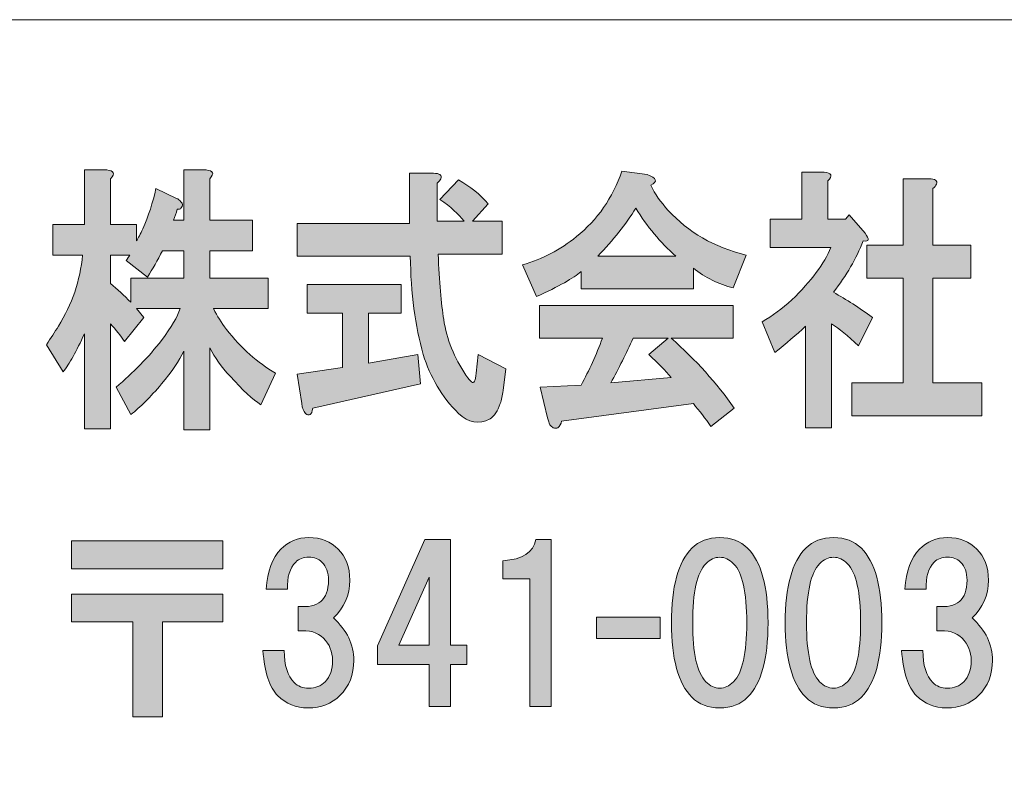
# Model space of a CAD drawing. Units: inches. Extents: x 0 to 296, y 0 to 210.
# Drawn here: x 28 to 42, y 11 to 23 of the extents above; entities that cross this region are included whole.
import ezdxf

# ---------------------------------------------------------------- set-up
doc = ezdxf.new("R2010")
doc.units = ezdxf.units.IN
doc.header["$MEASUREMENT"] = 0
doc.layers.add('レイヤー 1', color=7, linetype='Continuous')

msp = doc.modelspace()

# ---------------------------------------------------------------- hatches: boundary and pattern name
at = {"layer": 'レイヤー 1'}
h = msp.add_hatch(color=7, dxfattribs=at)
h.dxf.hatch_style = 2
edge = h.paths.add_edge_path()
edge.add_spline(control_points=[(29.665, 19.153), (29.59, 19.01), (29.515, 18.878), (29.44, 18.756), (29.44, 18.756), (29.116, 19.005), (29.116, 19.005), (29.135, 19.038), (29.154, 19.065), (29.173, 19.088), (29.173, 19.088), (28.878, 19.088), (28.878, 19.088), (28.878, 19.088), (28.878, 18.657), (28.878, 18.657), (28.981, 18.569), (29.084, 18.475), (29.187, 18.376), (29.187, 18.376), (29.187, 18.74), (29.187, 18.74), (29.187, 18.74), (29.988, 18.74), (29.988, 18.74), (29.988, 18.74), (29.988, 19.153), (29.988, 19.153), (29.988, 19.153), (29.665, 19.153), (29.665, 19.153)], knot_values=[0, 0, 0, 0, 1, 1, 1, 2, 2, 2, 3, 3, 3, 4, 4, 4, 5, 5, 5, 6, 6, 6, 7, 7, 7, 8, 8, 8, 9, 9, 9, 10, 10, 10, 10], degree=3, periodic=1)
edge = h.paths.add_edge_path()
edge.add_spline(control_points=[(28.878, 20.245), (28.878, 20.245), (28.878, 19.55), (28.878, 19.55), (28.878, 19.55), (29.271, 19.55), (29.271, 19.55), (29.271, 19.55), (29.271, 19.302), (29.271, 19.302), (29.299, 19.346), (29.332, 19.407), (29.369, 19.484), (29.454, 19.683), (29.519, 19.886), (29.566, 20.096), (29.566, 20.096), (29.876, 19.947), (29.876, 19.947), (29.904, 19.936), (29.927, 19.92), (29.946, 19.897), (29.974, 19.864), (29.974, 19.831), (29.946, 19.798), (29.937, 19.787), (29.918, 19.782), (29.89, 19.782), (29.871, 19.727), (29.852, 19.671), (29.833, 19.616), (29.833, 19.616), (29.988, 19.616), (29.988, 19.616), (29.988, 19.616), (29.988, 20.377), (29.988, 20.377), (29.988, 20.377), (30.325, 20.377), (30.325, 20.377), (30.438, 20.366), (30.456, 20.322), (30.382, 20.245), (30.382, 20.245), (30.382, 19.616), (30.382, 19.616), (30.382, 19.616), (31.028, 19.616), (31.028, 19.616), (31.028, 19.616), (31.028, 19.153), (31.028, 19.153), (31.028, 19.153), (30.382, 19.153), (30.382, 19.153), (30.382, 19.153), (30.382, 18.74), (30.382, 18.74), (30.382, 18.74), (31.267, 18.74), (31.267, 18.74), (31.267, 18.74), (31.267, 18.277), (31.267, 18.277), (31.267, 18.277), (30.438, 18.277), (30.438, 18.277), (30.494, 18.167), (30.559, 18.062), (30.634, 17.963), (30.86, 17.676), (31.107, 17.456), (31.379, 17.301), (31.379, 17.301), (31.155, 16.822), (31.155, 16.822), (31.033, 16.899), (30.878, 17.042), (30.691, 17.252), (30.559, 17.395), (30.456, 17.538), (30.382, 17.682), (30.382, 17.682), (30.382, 16.442), (30.382, 16.442), (30.382, 16.442), (29.988, 16.442), (29.988, 16.442), (29.988, 16.442), (29.988, 17.632), (29.988, 17.632), (29.922, 17.489), (29.81, 17.324), (29.651, 17.136), (29.482, 16.937), (29.327, 16.783), (29.187, 16.673), (29.187, 16.673), (28.962, 17.086), (28.962, 17.086), (29.224, 17.307), (29.454, 17.544), (29.651, 17.797), (29.801, 17.996), (29.894, 18.156), (29.932, 18.277), (29.932, 18.277), (29.271, 18.277), (29.271, 18.277), (29.271, 18.277), (29.384, 18.145), (29.384, 18.145), (29.384, 18.145), (29.088, 17.781), (29.088, 17.781), (29.032, 17.869), (28.962, 17.957), (28.878, 18.045), (28.878, 18.045), (28.878, 16.458), (28.878, 16.458), (28.878, 16.458), (28.484, 16.458), (28.484, 16.458), (28.484, 16.458), (28.484, 17.897), (28.484, 17.897), (28.362, 17.632), (28.254, 17.439), (28.16, 17.318), (28.16, 17.318), (27.908, 17.731), (27.908, 17.731), (27.973, 17.83), (28.034, 17.924), (28.09, 18.012), (28.297, 18.343), (28.418, 18.701), (28.456, 19.088), (28.456, 19.088), (28.006, 19.088), (28.006, 19.088), (28.006, 19.088), (28.006, 19.55), (28.006, 19.55), (28.006, 19.55), (28.484, 19.55), (28.484, 19.55), (28.484, 19.55), (28.484, 20.377), (28.484, 20.377), (28.484, 20.377), (28.821, 20.377), (28.821, 20.377), (28.934, 20.366), (28.952, 20.322), (28.878, 20.245)], knot_values=[0, 0, 0, 0, 0.352778, 0.352778, 0.352778, 0.705556, 0.705556, 0.705556, 1.058333, 1.058333, 1.058333, 1.411111, 1.411111, 1.411111, 1.763889, 1.763889, 1.763889, 2.116667, 2.116667, 2.116667, 2.469444, 2.469444, 2.469444, 2.822222, 2.822222, 2.822222, 3.175, 3.175, 3.175, 3.527778, 3.527778, 3.527778, 3.880556, 3.880556, 3.880556, 4.233333, 4.233333, 4.233333, 4.586111, 4.586111, 4.586111, 4.938889, 4.938889, 4.938889, 5.291667, 5.291667, 5.291667, 5.644444, 5.644444, 5.644444, 5.997222, 5.997222, 5.997222, 6.35, 6.35, 6.35, 6.702778, 6.702778, 6.702778, 7.055556, 7.055556, 7.055556, 7.408333, 7.408333, 7.408333, 7.761111, 7.761111, 7.761111, 8.113889, 8.113889, 8.113889, 8.466667, 8.466667, 8.466667, 8.819444, 8.819444, 8.819444, 9.172222, 9.172222, 9.172222, 9.525, 9.525, 9.525, 9.877778, 9.877778, 9.877778, 10.230556, 10.230556, 10.230556, 10.583333, 10.583333, 10.583333, 10.936111, 10.936111, 10.936111, 11.288889, 11.288889, 11.288889, 11.641667, 11.641667, 11.641667, 11.994444, 11.994444, 11.994444, 12.347222, 12.347222, 12.347222, 12.7, 12.7, 12.7, 13.052778, 13.052778, 13.052778, 13.405556, 13.405556, 13.405556, 13.758333, 13.758333, 13.758333, 14.111111, 14.111111, 14.111111, 14.463889, 14.463889, 14.463889, 14.816667, 14.816667, 14.816667, 15.169444, 15.169444, 15.169444, 15.522222, 15.522222, 15.522222, 15.875, 15.875, 15.875, 16.227778, 16.227778, 16.227778, 16.580556, 16.580556, 16.580556, 16.933333, 16.933333, 16.933333, 17.286111, 17.286111, 17.286111, 17.638889, 17.638889, 17.638889, 17.991667, 17.991667, 17.991667, 18.344444, 18.344444, 18.344444, 18.344444], degree=3, periodic=0)
edge.add_line((28.878, 20.245), (28.878, 20.245))
h = msp.add_hatch(color=7, dxfattribs=at)
h.dxf.hatch_style = 2
edge = h.paths.add_edge_path()
edge.add_spline(control_points=[(33.279, 18.211), (33.279, 18.211), (32.786, 18.211), (32.786, 18.211), (32.786, 18.211), (32.786, 17.45), (32.786, 17.45), (32.786, 17.45), (33.532, 17.582), (33.532, 17.582), (33.532, 17.582), (33.574, 17.136), (33.574, 17.136), (33.574, 17.136), (31.943, 16.772), (31.943, 16.772), (31.934, 16.717), (31.92, 16.684), (31.901, 16.673), (31.882, 16.662), (31.859, 16.667), (31.831, 16.69), (31.803, 16.722), (31.784, 16.772), (31.775, 16.838), (31.775, 16.838), (31.705, 17.285), (31.705, 17.285), (31.705, 17.285), (32.393, 17.384), (32.393, 17.384), (32.393, 17.384), (32.393, 18.211), (32.393, 18.211), (32.393, 18.211), (31.859, 18.211), (31.859, 18.211), (31.859, 18.211), (31.859, 18.641), (31.859, 18.641), (31.859, 18.641), (33.279, 18.641), (33.279, 18.641), (33.279, 18.641), (33.279, 18.211), (33.279, 18.211)], knot_values=[0, 0, 0, 0, 1, 1, 1, 2, 2, 2, 3, 3, 3, 4, 4, 4, 5, 5, 5, 6, 6, 6, 7, 7, 7, 8, 8, 8, 9, 9, 9, 10, 10, 10, 11, 11, 11, 12, 12, 12, 13, 13, 13, 14, 14, 14, 15, 15, 15, 15], degree=3, periodic=1)
edge = h.paths.add_edge_path()
edge.add_spline(control_points=[(33.883, 20.245), (33.874, 20.223), (33.855, 20.201), (33.827, 20.179), (33.827, 20.179), (33.827, 19.6), (33.827, 19.6), (33.827, 19.6), (34.235, 19.6), (34.235, 19.6), (34.15, 19.71), (34.028, 19.82), (33.869, 19.931), (33.869, 19.931), (34.15, 20.228), (34.15, 20.228), (34.328, 20.129), (34.478, 20.008), (34.6, 19.864), (34.6, 19.864), (34.361, 19.6), (34.361, 19.6), (34.361, 19.6), (34.811, 19.6), (34.811, 19.6), (34.811, 19.6), (34.811, 19.104), (34.811, 19.104), (34.811, 19.104), (33.841, 19.104), (33.841, 19.104), (33.859, 18.685), (33.888, 18.354), (33.925, 18.112), (33.972, 17.814), (34.084, 17.533), (34.263, 17.268), (34.3, 17.213), (34.328, 17.18), (34.347, 17.169), (34.384, 17.136), (34.408, 17.18), (34.417, 17.301), (34.417, 17.301), (34.446, 17.582), (34.446, 17.582), (34.446, 17.582), (34.867, 17.367), (34.867, 17.367), (34.867, 17.367), (34.825, 17.037), (34.825, 17.037), (34.815, 16.96), (34.801, 16.893), (34.783, 16.838), (34.745, 16.728), (34.693, 16.651), (34.628, 16.607), (34.459, 16.519), (34.3, 16.546), (34.15, 16.69), (33.897, 16.943), (33.719, 17.241), (33.616, 17.582), (33.494, 18.013), (33.428, 18.508), (33.419, 19.071), (33.419, 19.071), (31.705, 19.071), (31.705, 19.071), (31.705, 19.071), (31.705, 19.567), (31.705, 19.567), (31.705, 19.567), (33.405, 19.567), (33.405, 19.567), (33.405, 19.567), (33.405, 20.327), (33.405, 20.327), (33.405, 20.327), (33.771, 20.327), (33.771, 20.327), (33.864, 20.327), (33.902, 20.3), (33.883, 20.245)], knot_values=[0, 0, 0, 0, 0.352778, 0.352778, 0.352778, 0.705556, 0.705556, 0.705556, 1.058333, 1.058333, 1.058333, 1.411111, 1.411111, 1.411111, 1.763889, 1.763889, 1.763889, 2.116667, 2.116667, 2.116667, 2.469444, 2.469444, 2.469444, 2.822222, 2.822222, 2.822222, 3.175, 3.175, 3.175, 3.527778, 3.527778, 3.527778, 3.880556, 3.880556, 3.880556, 4.233333, 4.233333, 4.233333, 4.586111, 4.586111, 4.586111, 4.938889, 4.938889, 4.938889, 5.291667, 5.291667, 5.291667, 5.644444, 5.644444, 5.644444, 5.997222, 5.997222, 5.997222, 6.35, 6.35, 6.35, 6.702778, 6.702778, 6.702778, 7.055556, 7.055556, 7.055556, 7.408333, 7.408333, 7.408333, 7.761111, 7.761111, 7.761111, 8.113889, 8.113889, 8.113889, 8.466667, 8.466667, 8.466667, 8.819444, 8.819444, 8.819444, 9.172222, 9.172222, 9.172222, 9.525, 9.525, 9.525, 9.877778, 9.877778, 9.877778, 9.877778], degree=3, periodic=0)
edge.add_line((33.883, 20.245), (33.883, 20.245))
h = msp.add_hatch(color=7, dxfattribs=at)
h.dxf.hatch_style = 2
edge = h.paths.add_edge_path()
edge.add_spline(control_points=[(38.312, 17.83), (38.312, 17.83), (37.37, 17.83), (37.37, 17.83), (37.744, 17.5), (38.063, 17.147), (38.326, 16.772), (38.326, 16.772), (37.974, 16.491), (37.974, 16.491), (37.89, 16.612), (37.801, 16.728), (37.707, 16.838), (37.707, 16.838), (35.711, 16.574), (35.711, 16.574), (35.702, 16.53), (35.683, 16.496), (35.655, 16.474), (35.636, 16.463), (35.612, 16.463), (35.585, 16.474), (35.547, 16.485), (35.519, 16.535), (35.5, 16.623), (35.5, 16.623), (35.388, 17.086), (35.388, 17.086), (35.388, 17.086), (36.007, 17.119), (36.007, 17.119), (36.128, 17.34), (36.236, 17.577), (36.33, 17.83), (36.33, 17.83), (35.374, 17.83), (35.374, 17.83), (35.374, 17.83), (35.374, 18.327), (35.374, 18.327), (35.374, 18.327), (38.312, 18.327), (38.312, 18.327), (38.312, 18.327), (38.312, 17.83), (38.312, 17.83)], knot_values=[0, 0, 0, 0, 1, 1, 1, 2, 2, 2, 3, 3, 3, 4, 4, 4, 5, 5, 5, 6, 6, 6, 7, 7, 7, 8, 8, 8, 9, 9, 9, 10, 10, 10, 11, 11, 11, 12, 12, 12, 13, 13, 13, 14, 14, 14, 15, 15, 15, 15], degree=3, periodic=1)
edge = h.paths.add_edge_path()
edge.add_spline(control_points=[(36.794, 17.83), (36.69, 17.599), (36.578, 17.373), (36.456, 17.152), (36.456, 17.152), (37.37, 17.235), (37.37, 17.235), (37.285, 17.334), (37.173, 17.45), (37.033, 17.582), (37.033, 17.582), (37.328, 17.83), (37.328, 17.83), (37.328, 17.83), (36.794, 17.83), (36.794, 17.83)], knot_values=[0, 0, 0, 0, 1, 1, 1, 2, 2, 2, 3, 3, 3, 4, 4, 4, 5, 5, 5, 5], degree=3, periodic=1)
edge = h.paths.add_edge_path()
edge.add_spline(control_points=[(37.061, 20.146), (37.126, 20.013), (37.215, 19.886), (37.328, 19.765), (37.627, 19.434), (38.021, 19.208), (38.508, 19.088), (38.508, 19.088), (38.312, 18.591), (38.312, 18.591), (38.087, 18.647), (37.885, 18.745), (37.707, 18.889), (37.707, 18.889), (37.707, 18.575), (37.707, 18.575), (37.707, 18.575), (36.007, 18.575), (36.007, 18.575), (36.007, 18.575), (36.007, 18.839), (36.007, 18.839), (35.894, 18.74), (35.669, 18.613), (35.331, 18.459), (35.331, 18.459), (35.121, 18.938), (35.121, 18.938), (35.421, 19.027), (35.692, 19.17), (35.936, 19.368), (36.255, 19.622), (36.484, 19.953), (36.625, 20.361), (36.625, 20.361), (37.005, 20.311), (37.005, 20.311), (37.154, 20.256), (37.173, 20.201), (37.061, 20.146)], knot_values=[0, 0, 0, 0, 0.352778, 0.352778, 0.352778, 0.705556, 0.705556, 0.705556, 1.058333, 1.058333, 1.058333, 1.411111, 1.411111, 1.411111, 1.763889, 1.763889, 1.763889, 2.116667, 2.116667, 2.116667, 2.469444, 2.469444, 2.469444, 2.822222, 2.822222, 2.822222, 3.175, 3.175, 3.175, 3.527778, 3.527778, 3.527778, 3.880556, 3.880556, 3.880556, 4.233333, 4.233333, 4.233333, 4.586111, 4.586111, 4.586111, 4.586111], degree=3, periodic=0)
edge.add_line((37.061, 20.146), (37.061, 20.146))
edge = h.paths.add_edge_path()
edge.add_spline(control_points=[(36.259, 19.071), (36.259, 19.071), (37.44, 19.071), (37.44, 19.071), (37.206, 19.28), (37.004, 19.523), (36.836, 19.798), (36.686, 19.556), (36.493, 19.313), (36.259, 19.071)], knot_values=[0, 0, 0, 0, 0.352778, 0.352778, 0.352778, 0.705556, 0.705556, 0.705556, 1.058333, 1.058333, 1.058333, 1.058333], degree=3, periodic=0)
edge.add_line((36.259, 19.071), (36.259, 19.071))
h = msp.add_hatch(color=7, dxfattribs=at)
h.dxf.hatch_style = 2
edge = h.paths.add_edge_path()
edge.add_spline(control_points=[(39.745, 20.212), (39.745, 20.212), (39.745, 19.633), (39.745, 19.633), (39.745, 19.633), (40.012, 19.633), (40.012, 19.633), (40.012, 19.633), (40.068, 19.699), (40.068, 19.699), (40.068, 19.699), (40.307, 19.418), (40.307, 19.418), (40.382, 19.33), (40.372, 19.291), (40.279, 19.302), (40.176, 19.037), (40.026, 18.779), (39.829, 18.525), (40.026, 18.415), (40.222, 18.288), (40.419, 18.145), (40.419, 18.145), (40.208, 17.715), (40.208, 17.715), (40.049, 17.869), (39.913, 17.979), (39.801, 18.045), (39.801, 18.045), (39.801, 16.474), (39.801, 16.474), (39.801, 16.474), (39.407, 16.474), (39.407, 16.474), (39.407, 16.474), (39.407, 18.012), (39.407, 18.012), (39.267, 17.88), (39.112, 17.748), (38.943, 17.615), (38.943, 17.615), (38.747, 18.078), (38.747, 18.078), (38.906, 18.167), (39.056, 18.277), (39.197, 18.409), (39.496, 18.696), (39.693, 18.96), (39.787, 19.203), (39.787, 19.203), (38.873, 19.203), (38.873, 19.203), (38.873, 19.203), (38.873, 19.633), (38.873, 19.633), (38.873, 19.633), (39.351, 19.633), (39.351, 19.633), (39.351, 19.633), (39.351, 20.344), (39.351, 20.344), (39.351, 20.344), (39.689, 20.344), (39.689, 20.344), (39.801, 20.333), (39.82, 20.289), (39.745, 20.212)], knot_values=[0, 0, 0, 0, 0.352778, 0.352778, 0.352778, 0.705556, 0.705556, 0.705556, 1.058333, 1.058333, 1.058333, 1.411111, 1.411111, 1.411111, 1.763889, 1.763889, 1.763889, 2.116667, 2.116667, 2.116667, 2.469444, 2.469444, 2.469444, 2.822222, 2.822222, 2.822222, 3.175, 3.175, 3.175, 3.527778, 3.527778, 3.527778, 3.880556, 3.880556, 3.880556, 4.233333, 4.233333, 4.233333, 4.586111, 4.586111, 4.586111, 4.938889, 4.938889, 4.938889, 5.291667, 5.291667, 5.291667, 5.644444, 5.644444, 5.644444, 5.997222, 5.997222, 5.997222, 6.35, 6.35, 6.35, 6.702778, 6.702778, 6.702778, 7.055556, 7.055556, 7.055556, 7.408333, 7.408333, 7.408333, 7.761111, 7.761111, 7.761111, 7.761111], degree=3, periodic=0)
edge.add_line((39.745, 20.212), (39.745, 20.212))
edge = h.paths.add_edge_path()
edge.add_spline(control_points=[(41.389, 20.162), (41.38, 20.14), (41.361, 20.118), (41.333, 20.096), (41.333, 20.096), (41.333, 19.236), (41.333, 19.236), (41.333, 19.236), (41.909, 19.236), (41.909, 19.236), (41.909, 19.236), (41.909, 18.74), (41.909, 18.74), (41.909, 18.74), (41.333, 18.74), (41.333, 18.74), (41.333, 18.74), (41.333, 17.152), (41.333, 17.152), (41.333, 17.152), (42.078, 17.152), (42.078, 17.152), (42.078, 17.152), (42.078, 16.656), (42.078, 16.656), (42.078, 16.656), (40.11, 16.656), (40.11, 16.656), (40.11, 16.656), (40.11, 17.152), (40.11, 17.152), (40.11, 17.152), (40.883, 17.152), (40.883, 17.152), (40.883, 17.152), (40.883, 18.74), (40.883, 18.74), (40.883, 18.74), (40.335, 18.74), (40.335, 18.74), (40.335, 18.74), (40.335, 19.236), (40.335, 19.236), (40.335, 19.236), (40.883, 19.236), (40.883, 19.236), (40.883, 19.236), (40.883, 20.245), (40.883, 20.245), (40.883, 20.245), (41.277, 20.245), (41.277, 20.245), (41.37, 20.245), (41.408, 20.217), (41.389, 20.162)], knot_values=[0, 0, 0, 0, 0.352778, 0.352778, 0.352778, 0.705556, 0.705556, 0.705556, 1.058333, 1.058333, 1.058333, 1.411111, 1.411111, 1.411111, 1.763889, 1.763889, 1.763889, 2.116667, 2.116667, 2.116667, 2.469444, 2.469444, 2.469444, 2.822222, 2.822222, 2.822222, 3.175, 3.175, 3.175, 3.527778, 3.527778, 3.527778, 3.880556, 3.880556, 3.880556, 4.233333, 4.233333, 4.233333, 4.586111, 4.586111, 4.586111, 4.938889, 4.938889, 4.938889, 5.291667, 5.291667, 5.291667, 5.644444, 5.644444, 5.644444, 5.997222, 5.997222, 5.997222, 6.35, 6.35, 6.35, 6.35], degree=3, periodic=0)
edge.add_line((41.389, 20.162), (41.389, 20.162))
h = msp.add_hatch(color=7, dxfattribs=at)
h.dxf.hatch_style = 2
edge = h.paths.add_edge_path()
edge.add_spline(control_points=[(32.254, 13.594), (32.461, 13.404), (32.564, 13.189), (32.564, 12.949), (32.564, 12.734), (32.494, 12.557), (32.353, 12.416), (32.229, 12.292), (32.068, 12.23), (31.87, 12.23), (31.688, 12.23), (31.535, 12.292), (31.41, 12.416), (31.287, 12.54), (31.212, 12.768), (31.188, 13.098), (31.188, 13.098), (31.51, 13.098), (31.51, 13.098), (31.51, 12.875), (31.559, 12.714), (31.659, 12.615), (31.717, 12.557), (31.791, 12.528), (31.882, 12.528), (31.981, 12.528), (32.064, 12.561), (32.13, 12.627), (32.204, 12.701), (32.242, 12.809), (32.242, 12.949), (32.242, 13.082), (32.196, 13.193), (32.105, 13.284), (32.014, 13.375), (31.886, 13.412), (31.721, 13.396), (31.721, 13.396), (31.721, 13.768), (31.721, 13.768), (32.026, 13.735), (32.18, 13.867), (32.18, 14.165), (32.18, 14.281), (32.146, 14.372), (32.08, 14.438), (32.031, 14.487), (31.965, 14.512), (31.882, 14.512), (31.799, 14.512), (31.733, 14.487), (31.684, 14.438), (31.593, 14.347), (31.551, 14.21), (31.559, 14.028), (31.559, 14.028), (31.237, 14.028), (31.237, 14.028), (31.254, 14.301), (31.328, 14.504), (31.46, 14.636), (31.576, 14.752), (31.717, 14.81), (31.882, 14.81), (32.064, 14.81), (32.213, 14.752), (32.328, 14.636), (32.444, 14.52), (32.502, 14.363), (32.502, 14.165), (32.502, 13.933), (32.419, 13.743), (32.254, 13.594)], knot_values=[0, 0, 0, 0, 0.352778, 0.352778, 0.352778, 0.705556, 0.705556, 0.705556, 1.058333, 1.058333, 1.058333, 1.411111, 1.411111, 1.411111, 1.763889, 1.763889, 1.763889, 2.116667, 2.116667, 2.116667, 2.469444, 2.469444, 2.469444, 2.822222, 2.822222, 2.822222, 3.175, 3.175, 3.175, 3.527778, 3.527778, 3.527778, 3.880556, 3.880556, 3.880556, 4.233333, 4.233333, 4.233333, 4.586111, 4.586111, 4.586111, 4.938889, 4.938889, 4.938889, 5.291667, 5.291667, 5.291667, 5.644444, 5.644444, 5.644444, 5.997222, 5.997222, 5.997222, 6.35, 6.35, 6.35, 6.702778, 6.702778, 6.702778, 7.055556, 7.055556, 7.055556, 7.408333, 7.408333, 7.408333, 7.761111, 7.761111, 7.761111, 8.113889, 8.113889, 8.113889, 8.466667, 8.466667, 8.466667, 8.466667], degree=3, periodic=0)
edge.add_line((32.254, 13.594), (32.254, 13.594))
h = msp.add_hatch(color=7, dxfattribs=at)
h.dxf.hatch_style = 2
h.paths.add_polyline_path([(34.274, 13.182), (34.274, 12.885), (34.026, 12.885), (34.026, 12.252), (33.704, 12.252), (33.704, 12.885), (32.922, 12.885), (32.922, 13.17), (33.642, 14.782), (34.026, 14.782), (34.026, 13.182)])
h.paths.add_polyline_path([(33.704, 13.182), (33.704, 14.212), (33.245, 13.182)])
h = msp.add_hatch(color=7, dxfattribs=at)
h.dxf.hatch_style = 2
edge = h.paths.add_edge_path()
edge.add_spline(control_points=[(35.554, 14.782), (35.554, 14.782), (35.554, 12.252), (35.554, 12.252), (35.554, 12.252), (35.232, 12.252), (35.232, 12.252), (35.232, 12.252), (35.232, 14.187), (35.232, 14.187), (35.232, 14.187), (34.823, 14.187), (34.823, 14.187), (34.823, 14.187), (34.823, 14.46), (34.823, 14.46), (35.121, 14.476), (35.286, 14.584), (35.319, 14.782), (35.319, 14.782), (35.554, 14.782), (35.554, 14.782)], knot_values=[0, 0, 0, 0, 1, 1, 1, 2, 2, 2, 3, 3, 3, 4, 4, 4, 5, 5, 5, 6, 6, 6, 7, 7, 7, 7], degree=3, periodic=1)
h = msp.add_hatch(color=7, dxfattribs=at)
h.dxf.hatch_style = 2
edge = h.paths.add_edge_path()
edge.add_spline(control_points=[(38.528, 14.649), (38.735, 14.442), (38.838, 14.066), (38.838, 13.52), (38.838, 12.974), (38.735, 12.598), (38.528, 12.392), (38.421, 12.284), (38.28, 12.23), (38.107, 12.23), (37.933, 12.23), (37.792, 12.284), (37.685, 12.392), (37.478, 12.598), (37.375, 12.974), (37.375, 13.52), (37.375, 14.066), (37.478, 14.442), (37.685, 14.649), (37.792, 14.756), (37.933, 14.81), (38.107, 14.81), (38.28, 14.81), (38.421, 14.756), (38.528, 14.649)], knot_values=[0, 0, 0, 0, 0.352778, 0.352778, 0.352778, 0.705556, 0.705556, 0.705556, 1.058333, 1.058333, 1.058333, 1.411111, 1.411111, 1.411111, 1.763889, 1.763889, 1.763889, 2.116667, 2.116667, 2.116667, 2.469444, 2.469444, 2.469444, 2.822222, 2.822222, 2.822222, 2.822222], degree=3, periodic=0)
edge.add_line((38.528, 14.649), (38.528, 14.649))
edge = h.paths.add_edge_path()
edge.add_spline(control_points=[(37.896, 14.413), (37.763, 14.281), (37.697, 13.983), (37.697, 13.52), (37.697, 13.057), (37.763, 12.76), (37.896, 12.627), (37.962, 12.561), (38.032, 12.528), (38.107, 12.528), (38.181, 12.528), (38.251, 12.561), (38.317, 12.627), (38.45, 12.76), (38.516, 13.057), (38.516, 13.52), (38.516, 13.983), (38.45, 14.281), (38.317, 14.413), (38.251, 14.479), (38.181, 14.512), (38.107, 14.512), (38.032, 14.512), (37.962, 14.479), (37.896, 14.413)], knot_values=[0, 0, 0, 0, 0.352778, 0.352778, 0.352778, 0.705556, 0.705556, 0.705556, 1.058333, 1.058333, 1.058333, 1.411111, 1.411111, 1.411111, 1.763889, 1.763889, 1.763889, 2.116667, 2.116667, 2.116667, 2.469444, 2.469444, 2.469444, 2.822222, 2.822222, 2.822222, 2.822222], degree=3, periodic=0)
edge.add_line((37.896, 14.413), (37.896, 14.413))
h = msp.add_hatch(color=7, dxfattribs=at)
h.dxf.hatch_style = 2
edge = h.paths.add_edge_path()
edge.add_spline(control_points=[(40.252, 14.649), (40.459, 14.442), (40.562, 14.066), (40.562, 13.52), (40.562, 12.974), (40.459, 12.598), (40.252, 12.392), (40.144, 12.284), (40.004, 12.23), (39.831, 12.23), (39.657, 12.23), (39.516, 12.284), (39.409, 12.392), (39.202, 12.598), (39.099, 12.974), (39.099, 13.52), (39.099, 14.066), (39.202, 14.442), (39.409, 14.649), (39.516, 14.756), (39.657, 14.81), (39.831, 14.81), (40.004, 14.81), (40.144, 14.756), (40.252, 14.649)], knot_values=[0, 0, 0, 0, 0.352778, 0.352778, 0.352778, 0.705556, 0.705556, 0.705556, 1.058333, 1.058333, 1.058333, 1.411111, 1.411111, 1.411111, 1.763889, 1.763889, 1.763889, 2.116667, 2.116667, 2.116667, 2.469444, 2.469444, 2.469444, 2.822222, 2.822222, 2.822222, 2.822222], degree=3, periodic=0)
edge.add_line((40.252, 14.649), (40.252, 14.649))
edge = h.paths.add_edge_path()
edge.add_spline(control_points=[(39.62, 14.413), (39.487, 14.281), (39.421, 13.983), (39.421, 13.52), (39.421, 13.057), (39.487, 12.76), (39.62, 12.627), (39.686, 12.561), (39.756, 12.528), (39.831, 12.528), (39.905, 12.528), (39.975, 12.561), (40.041, 12.627), (40.173, 12.76), (40.24, 13.057), (40.24, 13.52), (40.24, 13.983), (40.173, 14.281), (40.041, 14.413), (39.975, 14.479), (39.905, 14.512), (39.831, 14.512), (39.756, 14.512), (39.686, 14.479), (39.62, 14.413)], knot_values=[0, 0, 0, 0, 0.352778, 0.352778, 0.352778, 0.705556, 0.705556, 0.705556, 1.058333, 1.058333, 1.058333, 1.411111, 1.411111, 1.411111, 1.763889, 1.763889, 1.763889, 2.116667, 2.116667, 2.116667, 2.469444, 2.469444, 2.469444, 2.822222, 2.822222, 2.822222, 2.822222], degree=3, periodic=0)
edge.add_line((39.62, 14.413), (39.62, 14.413))
h = msp.add_hatch(color=7, dxfattribs=at)
h.dxf.hatch_style = 2
edge = h.paths.add_edge_path()
edge.add_spline(control_points=[(41.928, 13.594), (42.135, 13.404), (42.238, 13.189), (42.238, 12.949), (42.238, 12.734), (42.168, 12.557), (42.027, 12.416), (41.903, 12.292), (41.742, 12.23), (41.543, 12.23), (41.362, 12.23), (41.209, 12.292), (41.084, 12.416), (40.96, 12.54), (40.886, 12.768), (40.861, 13.098), (40.861, 13.098), (41.184, 13.098), (41.184, 13.098), (41.184, 12.875), (41.233, 12.714), (41.333, 12.615), (41.391, 12.557), (41.465, 12.528), (41.556, 12.528), (41.655, 12.528), (41.738, 12.561), (41.804, 12.627), (41.878, 12.701), (41.915, 12.809), (41.915, 12.949), (41.915, 13.082), (41.87, 13.193), (41.779, 13.284), (41.688, 13.375), (41.56, 13.412), (41.394, 13.396), (41.394, 13.396), (41.394, 13.768), (41.394, 13.768), (41.7, 13.735), (41.853, 13.867), (41.853, 14.165), (41.853, 14.281), (41.82, 14.372), (41.754, 14.438), (41.705, 14.487), (41.639, 14.512), (41.556, 14.512), (41.473, 14.512), (41.407, 14.487), (41.357, 14.438), (41.266, 14.347), (41.225, 14.21), (41.233, 14.028), (41.233, 14.028), (40.911, 14.028), (40.911, 14.028), (40.927, 14.301), (41.002, 14.504), (41.134, 14.636), (41.25, 14.752), (41.391, 14.81), (41.556, 14.81), (41.738, 14.81), (41.887, 14.752), (42.002, 14.636), (42.118, 14.52), (42.176, 14.363), (42.176, 14.165), (42.176, 13.933), (42.093, 13.743), (41.928, 13.594)], knot_values=[0, 0, 0, 0, 0.352778, 0.352778, 0.352778, 0.705556, 0.705556, 0.705556, 1.058333, 1.058333, 1.058333, 1.411111, 1.411111, 1.411111, 1.763889, 1.763889, 1.763889, 2.116667, 2.116667, 2.116667, 2.469444, 2.469444, 2.469444, 2.822222, 2.822222, 2.822222, 3.175, 3.175, 3.175, 3.527778, 3.527778, 3.527778, 3.880556, 3.880556, 3.880556, 4.233333, 4.233333, 4.233333, 4.586111, 4.586111, 4.586111, 4.938889, 4.938889, 4.938889, 5.291667, 5.291667, 5.291667, 5.644444, 5.644444, 5.644444, 5.997222, 5.997222, 5.997222, 6.35, 6.35, 6.35, 6.702778, 6.702778, 6.702778, 7.055556, 7.055556, 7.055556, 7.408333, 7.408333, 7.408333, 7.761111, 7.761111, 7.761111, 8.113889, 8.113889, 8.113889, 8.466667, 8.466667, 8.466667, 8.466667], degree=3, periodic=0)
edge.add_line((41.928, 13.594), (41.928, 13.594))
h = msp.add_hatch(color=7, dxfattribs=at)
h.dxf.hatch_style = 2
h.paths.add_polyline_path([(30.582, 14.338), (28.288, 14.338), (28.288, 14.76), (30.582, 14.76)])
h.paths.add_polyline_path([(30.582, 13.532), (29.665, 13.532), (29.665, 12.094), (29.218, 12.094), (29.218, 13.532), (28.288, 13.532), (28.288, 13.954), (30.582, 13.954)])
h = msp.add_hatch(color=7, dxfattribs=at)
h.dxf.hatch_style = 2
h.paths.add_polyline_path([(37.205, 13.28), (36.238, 13.28), (36.238, 13.603), (37.205, 13.603)])

# ---------------------------------------------------------------- linework, layer by layer
at = {"layer": 'レイヤー 1', "color": 7, "lineweight": 18}
msp.add_lwpolyline([(6.286, 6.652), (90.826, 6.652), (90.826, 22.653), (6.286, 22.653), (6.286, 6.652)], dxfattribs=at)
at = {"layer": 'レイヤー 1', "lineweight": 0}
for points in [[(34.274, 13.182), (34.274, 12.885), (34.026, 12.885), (34.026, 12.252), (33.704, 12.252), (33.704, 12.885), (32.922, 12.885), (32.922, 13.17), (33.642, 14.782), (34.026, 14.782), (34.026, 13.182), (34.274, 13.182)], [(30.582, 14.338), (28.288, 14.338), (28.288, 14.76), (30.582, 14.76), (30.582, 14.338)], [(33.704, 13.182), (33.704, 14.212), (33.245, 13.182), (33.704, 13.182)], [(30.582, 13.532), (29.665, 13.532), (29.665, 12.094), (29.218, 12.094), (29.218, 13.532), (28.288, 13.532), (28.288, 13.954), (30.582, 13.954), (30.582, 13.532)], [(37.205, 13.28), (36.238, 13.28), (36.238, 13.603), (37.205, 13.603), (37.205, 13.28)]]:
    msp.add_lwpolyline(points, dxfattribs=at)
for points, knots in [([(28.878, 20.245), (28.878, 20.245), (28.878, 19.55), (28.878, 19.55), (28.878, 19.55), (29.271, 19.55), (29.271, 19.55), (29.271, 19.55), (29.271, 19.302), (29.271, 19.302), (29.299, 19.346), (29.332, 19.407), (29.369, 19.484), (29.454, 19.683), (29.519, 19.886), (29.566, 20.096), (29.566, 20.096), (29.876, 19.947), (29.876, 19.947), (29.904, 19.936), (29.927, 19.92), (29.946, 19.897), (29.974, 19.864), (29.974, 19.831), (29.946, 19.798), (29.937, 19.787), (29.918, 19.782), (29.89, 19.782), (29.871, 19.727), (29.852, 19.671), (29.833, 19.616), (29.833, 19.616), (29.988, 19.616), (29.988, 19.616), (29.988, 19.616), (29.988, 20.377), (29.988, 20.377), (29.988, 20.377), (30.325, 20.377), (30.325, 20.377), (30.438, 20.366), (30.456, 20.322), (30.382, 20.245), (30.382, 20.245), (30.382, 19.616), (30.382, 19.616), (30.382, 19.616), (31.028, 19.616), (31.028, 19.616), (31.028, 19.616), (31.028, 19.153), (31.028, 19.153), (31.028, 19.153), (30.382, 19.153), (30.382, 19.153), (30.382, 19.153), (30.382, 18.74), (30.382, 18.74), (30.382, 18.74), (31.267, 18.74), (31.267, 18.74), (31.267, 18.74), (31.267, 18.277), (31.267, 18.277), (31.267, 18.277), (30.438, 18.277), (30.438, 18.277), (30.494, 18.167), (30.559, 18.062), (30.634, 17.963), (30.86, 17.676), (31.107, 17.456), (31.379, 17.301), (31.379, 17.301), (31.155, 16.822), (31.155, 16.822), (31.033, 16.899), (30.878, 17.042), (30.691, 17.252), (30.559, 17.395), (30.456, 17.538), (30.382, 17.682), (30.382, 17.682), (30.382, 16.442), (30.382, 16.442), (30.382, 16.442), (29.988, 16.442), (29.988, 16.442), (29.988, 16.442), (29.988, 17.632), (29.988, 17.632), (29.922, 17.489), (29.81, 17.324), (29.651, 17.136), (29.482, 16.937), (29.327, 16.783), (29.187, 16.673), (29.187, 16.673), (28.962, 17.086), (28.962, 17.086), (29.224, 17.307), (29.454, 17.544), (29.651, 17.797), (29.801, 17.996), (29.894, 18.156), (29.932, 18.277), (29.932, 18.277), (29.271, 18.277), (29.271, 18.277), (29.271, 18.277), (29.384, 18.145), (29.384, 18.145), (29.384, 18.145), (29.088, 17.781), (29.088, 17.781), (29.032, 17.869), (28.962, 17.957), (28.878, 18.045), (28.878, 18.045), (28.878, 16.458), (28.878, 16.458), (28.878, 16.458), (28.484, 16.458), (28.484, 16.458), (28.484, 16.458), (28.484, 17.897), (28.484, 17.897), (28.362, 17.632), (28.254, 17.439), (28.16, 17.318), (28.16, 17.318), (27.908, 17.731), (27.908, 17.731), (27.973, 17.83), (28.034, 17.924), (28.09, 18.012), (28.297, 18.343), (28.418, 18.701), (28.456, 19.088), (28.456, 19.088), (28.006, 19.088), (28.006, 19.088), (28.006, 19.088), (28.006, 19.55), (28.006, 19.55), (28.006, 19.55), (28.484, 19.55), (28.484, 19.55), (28.484, 19.55), (28.484, 20.377), (28.484, 20.377), (28.484, 20.377), (28.821, 20.377), (28.821, 20.377), (28.934, 20.366), (28.952, 20.322), (28.878, 20.245)], [0, 0, 0, 0, 1, 1, 1, 2, 2, 2, 3, 3, 3, 4, 4, 4, 5, 5, 5, 6, 6, 6, 7, 7, 7, 8, 8, 8, 9, 9, 9, 10, 10, 10, 11, 11, 11, 12, 12, 12, 13, 13, 13, 14, 14, 14, 15, 15, 15, 16, 16, 16, 17, 17, 17, 18, 18, 18, 19, 19, 19, 20, 20, 20, 21, 21, 21, 22, 22, 22, 23, 23, 23, 24, 24, 24, 25, 25, 25, 26, 26, 26, 27, 27, 27, 28, 28, 28, 29, 29, 29, 30, 30, 30, 31, 31, 31, 32, 32, 32, 33, 33, 33, 34, 34, 34, 35, 35, 35, 36, 36, 36, 37, 37, 37, 38, 38, 38, 39, 39, 39, 40, 40, 40, 41, 41, 41, 42, 42, 42, 43, 43, 43, 44, 44, 44, 45, 45, 45, 46, 46, 46, 47, 47, 47, 48, 48, 48, 49, 49, 49, 50, 50, 50, 51, 51, 51, 52, 52, 52, 52]), ([(33.883, 20.245), (33.874, 20.223), (33.855, 20.201), (33.827, 20.179), (33.827, 20.179), (33.827, 19.6), (33.827, 19.6), (33.827, 19.6), (34.235, 19.6), (34.235, 19.6), (34.15, 19.71), (34.028, 19.82), (33.869, 19.931), (33.869, 19.931), (34.15, 20.228), (34.15, 20.228), (34.328, 20.129), (34.478, 20.008), (34.6, 19.864), (34.6, 19.864), (34.361, 19.6), (34.361, 19.6), (34.361, 19.6), (34.811, 19.6), (34.811, 19.6), (34.811, 19.6), (34.811, 19.104), (34.811, 19.104), (34.811, 19.104), (33.841, 19.104), (33.841, 19.104), (33.859, 18.685), (33.888, 18.354), (33.925, 18.112), (33.972, 17.814), (34.084, 17.533), (34.263, 17.268), (34.3, 17.213), (34.328, 17.18), (34.347, 17.169), (34.384, 17.136), (34.408, 17.18), (34.417, 17.301), (34.417, 17.301), (34.446, 17.582), (34.446, 17.582), (34.446, 17.582), (34.867, 17.367), (34.867, 17.367), (34.867, 17.367), (34.825, 17.037), (34.825, 17.037), (34.815, 16.96), (34.801, 16.893), (34.783, 16.838), (34.745, 16.728), (34.693, 16.651), (34.628, 16.607), (34.459, 16.519), (34.3, 16.546), (34.15, 16.69), (33.897, 16.943), (33.719, 17.241), (33.616, 17.582), (33.494, 18.013), (33.428, 18.508), (33.419, 19.071), (33.419, 19.071), (31.705, 19.071), (31.705, 19.071), (31.705, 19.071), (31.705, 19.567), (31.705, 19.567), (31.705, 19.567), (33.405, 19.567), (33.405, 19.567), (33.405, 19.567), (33.405, 20.327), (33.405, 20.327), (33.405, 20.327), (33.771, 20.327), (33.771, 20.327), (33.864, 20.327), (33.902, 20.3), (33.883, 20.245)], [0, 0, 0, 0, 1, 1, 1, 2, 2, 2, 3, 3, 3, 4, 4, 4, 5, 5, 5, 6, 6, 6, 7, 7, 7, 8, 8, 8, 9, 9, 9, 10, 10, 10, 11, 11, 11, 12, 12, 12, 13, 13, 13, 14, 14, 14, 15, 15, 15, 16, 16, 16, 17, 17, 17, 18, 18, 18, 19, 19, 19, 20, 20, 20, 21, 21, 21, 22, 22, 22, 23, 23, 23, 24, 24, 24, 25, 25, 25, 26, 26, 26, 27, 27, 27, 28, 28, 28, 28]), ([(37.061, 20.146), (37.126, 20.013), (37.215, 19.886), (37.328, 19.765), (37.627, 19.434), (38.021, 19.208), (38.508, 19.088), (38.508, 19.088), (38.312, 18.591), (38.312, 18.591), (38.087, 18.647), (37.885, 18.745), (37.707, 18.889), (37.707, 18.889), (37.707, 18.575), (37.707, 18.575), (37.707, 18.575), (36.007, 18.575), (36.007, 18.575), (36.007, 18.575), (36.007, 18.839), (36.007, 18.839), (35.894, 18.74), (35.669, 18.613), (35.331, 18.459), (35.331, 18.459), (35.121, 18.938), (35.121, 18.938), (35.421, 19.027), (35.692, 19.17), (35.936, 19.368), (36.255, 19.622), (36.484, 19.953), (36.625, 20.361), (36.625, 20.361), (37.005, 20.311), (37.005, 20.311), (37.154, 20.256), (37.173, 20.201), (37.061, 20.146)], [0, 0, 0, 0, 1, 1, 1, 2, 2, 2, 3, 3, 3, 4, 4, 4, 5, 5, 5, 6, 6, 6, 7, 7, 7, 8, 8, 8, 9, 9, 9, 10, 10, 10, 11, 11, 11, 12, 12, 12, 13, 13, 13, 13]), ([(39.745, 20.212), (39.745, 20.212), (39.745, 19.633), (39.745, 19.633), (39.745, 19.633), (40.012, 19.633), (40.012, 19.633), (40.012, 19.633), (40.068, 19.699), (40.068, 19.699), (40.068, 19.699), (40.307, 19.418), (40.307, 19.418), (40.382, 19.33), (40.372, 19.291), (40.279, 19.302), (40.176, 19.037), (40.026, 18.779), (39.829, 18.525), (40.026, 18.415), (40.222, 18.288), (40.419, 18.145), (40.419, 18.145), (40.208, 17.715), (40.208, 17.715), (40.049, 17.869), (39.913, 17.979), (39.801, 18.045), (39.801, 18.045), (39.801, 16.474), (39.801, 16.474), (39.801, 16.474), (39.407, 16.474), (39.407, 16.474), (39.407, 16.474), (39.407, 18.012), (39.407, 18.012), (39.267, 17.88), (39.112, 17.748), (38.943, 17.615), (38.943, 17.615), (38.747, 18.078), (38.747, 18.078), (38.906, 18.167), (39.056, 18.277), (39.197, 18.409), (39.496, 18.696), (39.693, 18.96), (39.787, 19.203), (39.787, 19.203), (38.873, 19.203), (38.873, 19.203), (38.873, 19.203), (38.873, 19.633), (38.873, 19.633), (38.873, 19.633), (39.351, 19.633), (39.351, 19.633), (39.351, 19.633), (39.351, 20.344), (39.351, 20.344), (39.351, 20.344), (39.689, 20.344), (39.689, 20.344), (39.801, 20.333), (39.82, 20.289), (39.745, 20.212)], [0, 0, 0, 0, 1, 1, 1, 2, 2, 2, 3, 3, 3, 4, 4, 4, 5, 5, 5, 6, 6, 6, 7, 7, 7, 8, 8, 8, 9, 9, 9, 10, 10, 10, 11, 11, 11, 12, 12, 12, 13, 13, 13, 14, 14, 14, 15, 15, 15, 16, 16, 16, 17, 17, 17, 18, 18, 18, 19, 19, 19, 20, 20, 20, 21, 21, 21, 22, 22, 22, 22]), ([(41.389, 20.162), (41.38, 20.14), (41.361, 20.118), (41.333, 20.096), (41.333, 20.096), (41.333, 19.236), (41.333, 19.236), (41.333, 19.236), (41.909, 19.236), (41.909, 19.236), (41.909, 19.236), (41.909, 18.74), (41.909, 18.74), (41.909, 18.74), (41.333, 18.74), (41.333, 18.74), (41.333, 18.74), (41.333, 17.152), (41.333, 17.152), (41.333, 17.152), (42.078, 17.152), (42.078, 17.152), (42.078, 17.152), (42.078, 16.656), (42.078, 16.656), (42.078, 16.656), (40.11, 16.656), (40.11, 16.656), (40.11, 16.656), (40.11, 17.152), (40.11, 17.152), (40.11, 17.152), (40.883, 17.152), (40.883, 17.152), (40.883, 17.152), (40.883, 18.74), (40.883, 18.74), (40.883, 18.74), (40.335, 18.74), (40.335, 18.74), (40.335, 18.74), (40.335, 19.236), (40.335, 19.236), (40.335, 19.236), (40.883, 19.236), (40.883, 19.236), (40.883, 19.236), (40.883, 20.245), (40.883, 20.245), (40.883, 20.245), (41.277, 20.245), (41.277, 20.245), (41.37, 20.245), (41.408, 20.217), (41.389, 20.162)], [0, 0, 0, 0, 1, 1, 1, 2, 2, 2, 3, 3, 3, 4, 4, 4, 5, 5, 5, 6, 6, 6, 7, 7, 7, 8, 8, 8, 9, 9, 9, 10, 10, 10, 11, 11, 11, 12, 12, 12, 13, 13, 13, 14, 14, 14, 15, 15, 15, 16, 16, 16, 17, 17, 17, 18, 18, 18, 18]), ([(36.259, 19.071), (36.259, 19.071), (37.44, 19.071), (37.44, 19.071), (37.206, 19.28), (37.004, 19.523), (36.836, 19.798), (36.686, 19.556), (36.493, 19.313), (36.259, 19.071)], [0, 0, 0, 0, 1, 1, 1, 2, 2, 2, 3, 3, 3, 3]), ([(29.665, 19.153), (29.59, 19.01), (29.515, 18.878), (29.44, 18.756), (29.44, 18.756), (29.116, 19.005), (29.116, 19.005), (29.135, 19.038), (29.154, 19.065), (29.173, 19.088), (29.173, 19.088), (28.878, 19.088), (28.878, 19.088), (28.878, 19.088), (28.878, 18.657), (28.878, 18.657), (28.981, 18.569), (29.084, 18.475), (29.187, 18.376), (29.187, 18.376), (29.187, 18.74), (29.187, 18.74), (29.187, 18.74), (29.988, 18.74), (29.988, 18.74), (29.988, 18.74), (29.988, 19.153), (29.988, 19.153), (29.988, 19.153), (29.665, 19.153), (29.665, 19.153)], [0, 0, 0, 0, 1, 1, 1, 2, 2, 2, 3, 3, 3, 4, 4, 4, 5, 5, 5, 6, 6, 6, 7, 7, 7, 8, 8, 8, 9, 9, 9, 10, 10, 10, 10]), ([(33.279, 18.211), (33.279, 18.211), (32.786, 18.211), (32.786, 18.211), (32.786, 18.211), (32.786, 17.45), (32.786, 17.45), (32.786, 17.45), (33.532, 17.582), (33.532, 17.582), (33.532, 17.582), (33.574, 17.136), (33.574, 17.136), (33.574, 17.136), (31.943, 16.772), (31.943, 16.772), (31.934, 16.717), (31.92, 16.684), (31.901, 16.673), (31.882, 16.662), (31.859, 16.667), (31.831, 16.69), (31.803, 16.722), (31.784, 16.772), (31.775, 16.838), (31.775, 16.838), (31.705, 17.285), (31.705, 17.285), (31.705, 17.285), (32.393, 17.384), (32.393, 17.384), (32.393, 17.384), (32.393, 18.211), (32.393, 18.211), (32.393, 18.211), (31.859, 18.211), (31.859, 18.211), (31.859, 18.211), (31.859, 18.641), (31.859, 18.641), (31.859, 18.641), (33.279, 18.641), (33.279, 18.641), (33.279, 18.641), (33.279, 18.211), (33.279, 18.211)], [0, 0, 0, 0, 1, 1, 1, 2, 2, 2, 3, 3, 3, 4, 4, 4, 5, 5, 5, 6, 6, 6, 7, 7, 7, 8, 8, 8, 9, 9, 9, 10, 10, 10, 11, 11, 11, 12, 12, 12, 13, 13, 13, 14, 14, 14, 15, 15, 15, 15]), ([(38.312, 17.83), (38.312, 17.83), (37.37, 17.83), (37.37, 17.83), (37.744, 17.5), (38.063, 17.147), (38.326, 16.772), (38.326, 16.772), (37.974, 16.491), (37.974, 16.491), (37.89, 16.612), (37.801, 16.728), (37.707, 16.838), (37.707, 16.838), (35.711, 16.574), (35.711, 16.574), (35.702, 16.53), (35.683, 16.496), (35.655, 16.474), (35.636, 16.463), (35.612, 16.463), (35.585, 16.474), (35.547, 16.485), (35.519, 16.535), (35.5, 16.623), (35.5, 16.623), (35.388, 17.086), (35.388, 17.086), (35.388, 17.086), (36.007, 17.119), (36.007, 17.119), (36.128, 17.34), (36.236, 17.577), (36.33, 17.83), (36.33, 17.83), (35.374, 17.83), (35.374, 17.83), (35.374, 17.83), (35.374, 18.327), (35.374, 18.327), (35.374, 18.327), (38.312, 18.327), (38.312, 18.327), (38.312, 18.327), (38.312, 17.83), (38.312, 17.83)], [0, 0, 0, 0, 1, 1, 1, 2, 2, 2, 3, 3, 3, 4, 4, 4, 5, 5, 5, 6, 6, 6, 7, 7, 7, 8, 8, 8, 9, 9, 9, 10, 10, 10, 11, 11, 11, 12, 12, 12, 13, 13, 13, 14, 14, 14, 15, 15, 15, 15]), ([(36.794, 17.83), (36.69, 17.599), (36.578, 17.373), (36.456, 17.152), (36.456, 17.152), (37.37, 17.235), (37.37, 17.235), (37.285, 17.334), (37.173, 17.45), (37.033, 17.582), (37.033, 17.582), (37.328, 17.83), (37.328, 17.83), (37.328, 17.83), (36.794, 17.83), (36.794, 17.83)], [0, 0, 0, 0, 1, 1, 1, 2, 2, 2, 3, 3, 3, 4, 4, 4, 5, 5, 5, 5]), ([(32.254, 13.594), (32.461, 13.404), (32.564, 13.189), (32.564, 12.949), (32.564, 12.734), (32.494, 12.557), (32.353, 12.416), (32.229, 12.292), (32.068, 12.23), (31.87, 12.23), (31.688, 12.23), (31.535, 12.292), (31.41, 12.416), (31.287, 12.54), (31.212, 12.768), (31.188, 13.098), (31.188, 13.098), (31.51, 13.098), (31.51, 13.098), (31.51, 12.875), (31.559, 12.714), (31.659, 12.615), (31.717, 12.557), (31.791, 12.528), (31.882, 12.528), (31.981, 12.528), (32.064, 12.561), (32.13, 12.627), (32.204, 12.701), (32.242, 12.809), (32.242, 12.949), (32.242, 13.082), (32.196, 13.193), (32.105, 13.284), (32.014, 13.375), (31.886, 13.412), (31.721, 13.396), (31.721, 13.396), (31.721, 13.768), (31.721, 13.768), (32.026, 13.735), (32.18, 13.867), (32.18, 14.165), (32.18, 14.281), (32.146, 14.372), (32.08, 14.438), (32.031, 14.487), (31.965, 14.512), (31.882, 14.512), (31.799, 14.512), (31.733, 14.487), (31.684, 14.438), (31.593, 14.347), (31.551, 14.21), (31.559, 14.028), (31.559, 14.028), (31.237, 14.028), (31.237, 14.028), (31.254, 14.301), (31.328, 14.504), (31.46, 14.636), (31.576, 14.752), (31.717, 14.81), (31.882, 14.81), (32.064, 14.81), (32.213, 14.752), (32.328, 14.636), (32.444, 14.52), (32.502, 14.363), (32.502, 14.165), (32.502, 13.933), (32.419, 13.743), (32.254, 13.594)], [0, 0, 0, 0, 1, 1, 1, 2, 2, 2, 3, 3, 3, 4, 4, 4, 5, 5, 5, 6, 6, 6, 7, 7, 7, 8, 8, 8, 9, 9, 9, 10, 10, 10, 11, 11, 11, 12, 12, 12, 13, 13, 13, 14, 14, 14, 15, 15, 15, 16, 16, 16, 17, 17, 17, 18, 18, 18, 19, 19, 19, 20, 20, 20, 21, 21, 21, 22, 22, 22, 23, 23, 23, 24, 24, 24, 24]), ([(35.554, 14.782), (35.554, 14.782), (35.554, 12.252), (35.554, 12.252), (35.554, 12.252), (35.232, 12.252), (35.232, 12.252), (35.232, 12.252), (35.232, 14.187), (35.232, 14.187), (35.232, 14.187), (34.823, 14.187), (34.823, 14.187), (34.823, 14.187), (34.823, 14.46), (34.823, 14.46), (35.121, 14.476), (35.286, 14.584), (35.319, 14.782), (35.319, 14.782), (35.554, 14.782), (35.554, 14.782)], [0, 0, 0, 0, 1, 1, 1, 2, 2, 2, 3, 3, 3, 4, 4, 4, 5, 5, 5, 6, 6, 6, 7, 7, 7, 7]), ([(38.528, 14.649), (38.735, 14.442), (38.838, 14.066), (38.838, 13.52), (38.838, 12.974), (38.735, 12.598), (38.528, 12.392), (38.421, 12.284), (38.28, 12.23), (38.107, 12.23), (37.933, 12.23), (37.792, 12.284), (37.685, 12.392), (37.478, 12.598), (37.375, 12.974), (37.375, 13.52), (37.375, 14.066), (37.478, 14.442), (37.685, 14.649), (37.792, 14.756), (37.933, 14.81), (38.107, 14.81), (38.28, 14.81), (38.421, 14.756), (38.528, 14.649)], [0, 0, 0, 0, 1, 1, 1, 2, 2, 2, 3, 3, 3, 4, 4, 4, 5, 5, 5, 6, 6, 6, 7, 7, 7, 8, 8, 8, 8]), ([(40.252, 14.649), (40.459, 14.442), (40.562, 14.066), (40.562, 13.52), (40.562, 12.974), (40.459, 12.598), (40.252, 12.392), (40.144, 12.284), (40.004, 12.23), (39.831, 12.23), (39.657, 12.23), (39.516, 12.284), (39.409, 12.392), (39.202, 12.598), (39.099, 12.974), (39.099, 13.52), (39.099, 14.066), (39.202, 14.442), (39.409, 14.649), (39.516, 14.756), (39.657, 14.81), (39.831, 14.81), (40.004, 14.81), (40.144, 14.756), (40.252, 14.649)], [0, 0, 0, 0, 1, 1, 1, 2, 2, 2, 3, 3, 3, 4, 4, 4, 5, 5, 5, 6, 6, 6, 7, 7, 7, 8, 8, 8, 8]), ([(41.928, 13.594), (42.135, 13.404), (42.238, 13.189), (42.238, 12.949), (42.238, 12.734), (42.168, 12.557), (42.027, 12.416), (41.903, 12.292), (41.742, 12.23), (41.543, 12.23), (41.362, 12.23), (41.209, 12.292), (41.084, 12.416), (40.96, 12.54), (40.886, 12.768), (40.861, 13.098), (40.861, 13.098), (41.184, 13.098), (41.184, 13.098), (41.184, 12.875), (41.233, 12.714), (41.333, 12.615), (41.391, 12.557), (41.465, 12.528), (41.556, 12.528), (41.655, 12.528), (41.738, 12.561), (41.804, 12.627), (41.878, 12.701), (41.915, 12.809), (41.915, 12.949), (41.915, 13.082), (41.87, 13.193), (41.779, 13.284), (41.688, 13.375), (41.56, 13.412), (41.394, 13.396), (41.394, 13.396), (41.394, 13.768), (41.394, 13.768), (41.7, 13.735), (41.853, 13.867), (41.853, 14.165), (41.853, 14.281), (41.82, 14.372), (41.754, 14.438), (41.705, 14.487), (41.639, 14.512), (41.556, 14.512), (41.473, 14.512), (41.407, 14.487), (41.357, 14.438), (41.266, 14.347), (41.225, 14.21), (41.233, 14.028), (41.233, 14.028), (40.911, 14.028), (40.911, 14.028), (40.927, 14.301), (41.002, 14.504), (41.134, 14.636), (41.25, 14.752), (41.391, 14.81), (41.556, 14.81), (41.738, 14.81), (41.887, 14.752), (42.002, 14.636), (42.118, 14.52), (42.176, 14.363), (42.176, 14.165), (42.176, 13.933), (42.093, 13.743), (41.928, 13.594)], [0, 0, 0, 0, 1, 1, 1, 2, 2, 2, 3, 3, 3, 4, 4, 4, 5, 5, 5, 6, 6, 6, 7, 7, 7, 8, 8, 8, 9, 9, 9, 10, 10, 10, 11, 11, 11, 12, 12, 12, 13, 13, 13, 14, 14, 14, 15, 15, 15, 16, 16, 16, 17, 17, 17, 18, 18, 18, 19, 19, 19, 20, 20, 20, 21, 21, 21, 22, 22, 22, 23, 23, 23, 24, 24, 24, 24]), ([(37.896, 14.413), (37.763, 14.281), (37.697, 13.983), (37.697, 13.52), (37.697, 13.057), (37.763, 12.76), (37.896, 12.627), (37.962, 12.561), (38.032, 12.528), (38.107, 12.528), (38.181, 12.528), (38.251, 12.561), (38.317, 12.627), (38.45, 12.76), (38.516, 13.057), (38.516, 13.52), (38.516, 13.983), (38.45, 14.281), (38.317, 14.413), (38.251, 14.479), (38.181, 14.512), (38.107, 14.512), (38.032, 14.512), (37.962, 14.479), (37.896, 14.413)], [0, 0, 0, 0, 1, 1, 1, 2, 2, 2, 3, 3, 3, 4, 4, 4, 5, 5, 5, 6, 6, 6, 7, 7, 7, 8, 8, 8, 8]), ([(39.62, 14.413), (39.487, 14.281), (39.421, 13.983), (39.421, 13.52), (39.421, 13.057), (39.487, 12.76), (39.62, 12.627), (39.686, 12.561), (39.756, 12.528), (39.831, 12.528), (39.905, 12.528), (39.975, 12.561), (40.041, 12.627), (40.173, 12.76), (40.24, 13.057), (40.24, 13.52), (40.24, 13.983), (40.173, 14.281), (40.041, 14.413), (39.975, 14.479), (39.905, 14.512), (39.831, 14.512), (39.756, 14.512), (39.686, 14.479), (39.62, 14.413)], [0, 0, 0, 0, 1, 1, 1, 2, 2, 2, 3, 3, 3, 4, 4, 4, 5, 5, 5, 6, 6, 6, 7, 7, 7, 8, 8, 8, 8])]:
    msp.add_open_spline(points, degree=3, knots=knots, dxfattribs=at)

doc.saveas('drawing.dxf')
